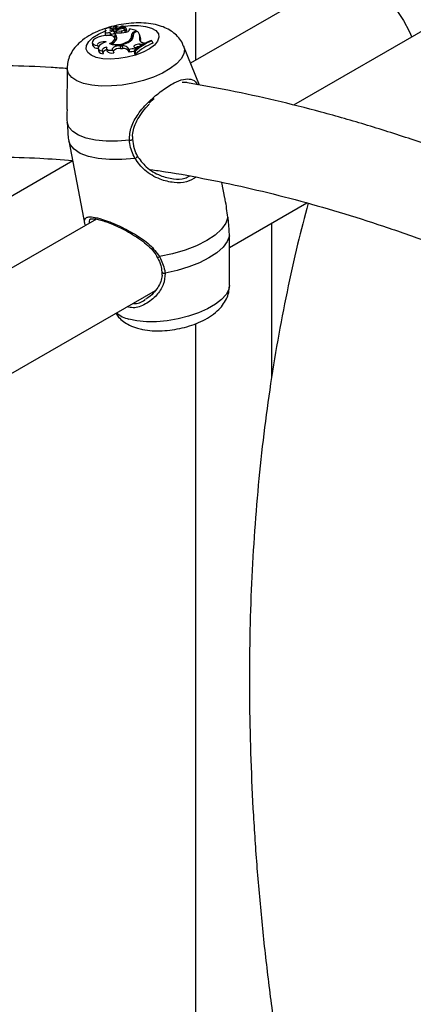
# Model space of a CAD drawing. Units: millimetres. Extents: x 0 to 42, y 0 to 29.8.
# Drawn here: x 32.3 to 32.4, y 24.5 to 24.8 of the extents above; entities that cross this region are included whole.
import ezdxf

# ---------------------------------------------------------------- set-up
doc = ezdxf.new("R2010")
doc.units = ezdxf.units.MM

msp = doc.modelspace()

# ---------------------------------------------------------------- linework, layer by layer
at = {"color": 7, "linetype": 'Continuous', "lineweight": 25}
for p, q in [((32.33157350474583, 24.76629964475101), (32.33157350474583, 25.03306473712511)), ((32.5726065287292, 24.87579950124531), (32.36018030777031, 24.75316845416097)), ((32.37171273809975, 24.78947153093876), (32.33005496333859, 24.76542300945632)), ((32.30506623437526, 24.77460153387675), (32.30513661857016, 24.77384663657696)), ((32.3051186972228, 24.77523082689457), (32.30515816793404, 24.77480748848216)), ((32.30687180588319, 24.77573509405252), (32.30710436268701, 24.77500096916568)), ((32.30736726759496, 24.77563827745128), (32.30743765178987, 24.7748833801515)), ((32.30754469289855, 24.77548934605598), (32.3076355558814, 24.77471709172001)), ((32.30817691749344, 24.77560823442395), (32.30796343896736, 24.77633573066931)), ((32.30804216077503, 24.77564232482133), (32.30796366523825, 24.77633325681877)), ((32.30808314803171, 24.77410725917522), (32.30797138302029, 24.77448813414033)), ((32.30817770102137, 24.77560255673819), (32.30817691749344, 24.77560823442395)), ((32.30825632300343, 24.77491051174639), (32.30817770102137, 24.77560255673819)), ((32.30832099281988, 24.77588768397148), (32.30826654139845, 24.77637206016292)), ((32.30830341104039, 24.77637792760098), (32.30831083712324, 24.77635264569126)), ((32.30831578271107, 24.77530934642028), (32.30837640777826, 24.77459407231191)), ((32.30832099281988, 24.77588768397148), (32.30837407760111, 24.77531832449407)), ((32.30837109200385, 24.77531321228518), (32.30833661481254, 24.7756199064022)), ((32.30949875985603, 24.77573172582195), (32.30954854556778, 24.77549920587245)), ((32.30979744143723, 24.77488311107387), (32.30989177959005, 24.77432318198027)), ((32.31093759604015, 24.77468280692161), (32.31072411751407, 24.77541030316697)), ((32.31135630365343, 24.7750664089392), (32.31114282512736, 24.77579390518456)), ((32.31114653977409, 24.77565437069022), (32.31116277424243, 24.77557893387482)), ((32.31219817337723, 24.77529866681938), (32.3121964981982, 24.77553346863456)), ((32.3141959079847, 24.77495322908683), (32.3121964981982, 24.77553346863456)), ((32.31219817337723, 24.77529866681938), (32.31220816273048, 24.77519131151148)), ((32.31356388081534, 24.77458836756825), (32.3141959079847, 24.77495322908683)), ((32.31402278122587, 24.7745668747929), (32.31441635425108, 24.77479407966416)), ((32.3141959079847, 24.77495322908683), (32.31427634689884, 24.77471325514011)), ((32.30646045761644, 24.77439927499084), (32.30653084181134, 24.77364437769106)), ((32.30664496661656, 24.7741432100504), (32.30670807108527, 24.77351270384051)), ((32.30848045227915, 24.77433661803523), (32.30790519628024, 24.77400452981576)), ((32.30790519628024, 24.77400452981576), (32.30795929322466, 24.77325466926606)), ((32.30813419561193, 24.7720635778199), (32.30792071708585, 24.77279107406526)), ((32.30814672344416, 24.77201251735402), (32.30813419561193, 24.7720635778199)), ((32.31225997217468, 24.77217476261242), (32.31234174501978, 24.77187716931662)), ((32.31297848324468, 24.77263825583628), (32.3127650047186, 24.77336575208164)), ((32.3132478874526, 24.77358967880198), (32.31328312119022, 24.7732122873385)), ((32.31540262047452, 24.77296279932877), (32.31518914194843, 24.77369029557413)), ((32.31520677480872, 24.77270627988282), (32.31541987449799, 24.77196962174412)), ((32.31541987449799, 24.77196962174412), (32.31536975492833, 24.77185405204658)), ((32.3187398257156, 24.77197858244465), (32.31849432041042, 24.77204982941373)), ((32.3187398257156, 24.77197858244465), (32.31899513598104, 24.77124804883056)), ((32.30130012637036, 24.77149167910319), (32.30137051056526, 24.77073678180341)), ((32.30288840770987, 24.77059334623089), (32.30309217382246, 24.77005149333074)), ((32.3030658474791, 24.76986297398491), (32.30313623167401, 24.76910807668513)), ((32.30423903402347, 24.76900894500854), (32.30453951126954, 24.76819854669358)), ((32.30546461961691, 24.76981630924965), (32.30553500381182, 24.76906141194986)), ((32.30695591454232, 24.7712116370178), (32.3069728583434, 24.77091766268338)), ((32.30733234348953, 24.76922846571946), (32.30760524870598, 24.76847005870337)), ((32.30950202049952, 24.77051949351815), (32.31001281368894, 24.77048847195025)), ((32.30950202049952, 24.77051949351815), (32.30961199986259, 24.76974418979147)), ((32.30961199986259, 24.76974418979147), (32.31012279305138, 24.7697131682236)), ((32.31001281368894, 24.77048847195025), (32.31012279305138, 24.7697131682236)), ((32.31213201289562, 24.76945201804538), (32.31220857788085, 24.7686562112636)), ((32.31359830009525, 24.7689573984459), (32.31365311113461, 24.76819560671803)), ((32.31359830009525, 24.7689573984459), (32.313840404766, 24.76888713835934)), ((32.31373645551853, 24.76999274550288), (32.31412706740295, 24.76982495440987)), ((32.31377233896258, 24.76953155576468), (32.31412706740295, 24.76982495440987)), ((32.31377233896258, 24.76953155576468), (32.31384148049607, 24.76917159508371)), ((32.313840404766, 24.76888713835934), (32.31400080234194, 24.76809470484676)), ((32.31412706740295, 24.76982495440987), (32.31422095290757, 24.76952730514317)), ((32.31520766470733, 24.77103670041227), (32.31588131664053, 24.77100788588702)), ((32.31520766470733, 24.77103670041227), (32.31531882784361, 24.77026132664225)), ((32.31588131664053, 24.77100788588702), (32.31653973226092, 24.77137308225097)), ((32.31588131664053, 24.77100788588702), (32.31593443921379, 24.77074246253096)), ((32.31603313934681, 24.77152297284259), (32.31653973226092, 24.77137308225097)), ((32.31653973226092, 24.77137308225097), (32.31661894401376, 24.77113759752687)), ((32.33261437249524, 24.75904882065816), (32.32801652614328, 24.77049972159604)), ((32.31365311113461, 24.76819560671803), (32.31400080234194, 24.76809470484676)), ((32.29395889685227, 24.76397804497881), (32.29391766234048, 24.75193490499439)), ((32.32900531149772, 24.75978020970395), (32.32759238396326, 24.75980729886526)), ((32.29393922112983, 24.74821904886219), (32.29415408320867, 24.74539551258691)), ((32.29446148973297, 24.7427694754885), (32.29916695544646, 24.71819649888798)), ((32.31312055730163, 24.74321442513513), (32.31312017628817, 24.74322091392109)), ((32.31344967838993, 24.74130065068621), (32.31315378179787, 24.74322795223641)), ((32.29559161333842, 24.73686772152763), (32.07858000372191, 24.61158958591611)), ((32.34009008778798, 24.72603284689139), (32.3392111916674, 24.73062263568604)), ((32.3414699268077, 24.71157600084687), (32.36403499792254, 24.72460253912381)), ((32.3025260060401, 24.71988533422326), (32.00662691717703, 24.5490664262053)), ((32.35373592126327, 24.71865700872259), (32.35373592126327, 24.67336854549321)), ((32.34143180570404, 24.70044218179771), (32.34147012605209, 24.71163419305194)), ((32.04208125980031, 24.53874260224584), (32.31978910675469, 24.69905992984233)), ((32.33157350474583, 24.39937676994873), (32.33157350474583, 24.6893478441649))]:
    msp.add_line(p, q, dxfattribs=at)
at = {"color": 8, "linetype": 'Continuous', "lineweight": 25}
for p, q in [((32.30695182464732, 24.77546903603915), (32.30737194217291, 24.77558814082229)), ((32.30812591252998, 24.77578205012379), (32.3084507033287, 24.77585798917899)), ((32.31356388081534, 24.77458836756825), (32.31363710727161, 24.77429997444026))]:
    msp.add_line(p, q, dxfattribs=at)
at = {"color": 7, "linetype": 'Continuous', "lineweight": 25, "flags": 128}
for points in [[(32.37383007004313, 24.79027482989062), (32.37600645451323, 24.79043575521148), (32.37835896076083, 24.79004988636891), (32.38081991146436, 24.78912832410697), (32.38331850955273, 24.78769758009405), (32.38578287490813, 24.78579881423046), (32.38814211222613, 24.78348665055301), (32.39032835054455, 24.78082760580095), (32.39227869576745, 24.7778981758505), (32.39393704001374, 24.77478263506773), (32.39468128616745, 24.77308544504458)], [(32.30542549236448, 24.77499252400301), (32.3051951984322, 24.77484322446518), (32.30507706645933, 24.77468270700215), (32.30508764306266, 24.77453345512016), (32.3052254467889, 24.77441637436781), (32.30547117562016, 24.7743478641186), (32.30579041058662, 24.77433752052852), (32.30613843679415, 24.77438679241297), (32.30646650659084, 24.77448877831275)], [(32.30687180588319, 24.77573509405252), (32.30659454316602, 24.77581779400625), (32.30622156614891, 24.77582424183986), (32.30582016429816, 24.77575327428791), (32.30546275525631, 24.77561769473632), (32.30521381984273, 24.77544196334014), (32.30511826895102, 24.77525778412218), (32.30519334109241, 24.77509838519224), (32.30542549236448, 24.77499252400301)], [(32.30710436268701, 24.77500096916568), (32.30690244087422, 24.77487024834565), (32.3068694799574, 24.77484375870511)], [(32.30979744143723, 24.77488311107387), (32.31013516365918, 24.77494222203134), (32.31043652691655, 24.77505578115397), (32.31064729572905, 24.77520335153246), (32.3107295386386, 24.77535837534944), (32.31066845462484, 24.77549295341363), (32.31047503680238, 24.77558286609714), (32.31018409402147, 24.77561193207246), (32.30984798641914, 24.77557492041943)], [(32.31084985001515, 24.77445311297133), (32.31085510918184, 24.77445850391251), (32.31094361341867, 24.77462776913447), (32.31093759604015, 24.77468280692161)], [(32.31135644311793, 24.77490464953913), (32.31135841834035, 24.775058809758), (32.31135630365343, 24.7750664089392)], [(32.30401514381251, 24.77334848773563), (32.30307839932306, 24.77307246572773), (32.30227574530633, 24.77270068506764), (32.30168233247238, 24.77226795475153), (32.30135372074479, 24.77181479035626), (32.3013206773086, 24.77138362065609), (32.30158629594725, 24.77101481511089), (32.30212570737846, 24.77074290416345), (32.30288840770987, 24.77059334623089)], [(32.30537347060034, 24.77164554918553), (32.30496887361657, 24.77171609067634), (32.3044838524571, 24.77170705927472), (32.30397520816616, 24.77161951265214), (32.3035025083034, 24.77146370343259), (32.3031211109605, 24.77125787850324), (32.3028756817503, 24.77102614211332), (32.30279496299703, 24.77079563301477), (32.30288840770987, 24.77059334623089)], [(32.30537347060034, 24.77164554918553), (32.30457742765586, 24.77135932471224), (32.30390809363848, 24.77100752554254), (32.30341299793476, 24.77061513292388), (32.30312729727432, 24.77021001064321), (32.30307127925168, 24.76982092642036), (32.30324892170476, 24.76947550911319), (32.30364761024882, 24.7691982867933), (32.30423903402347, 24.76900894500854)], [(32.30632945883218, 24.77117830352626), (32.30720030700802, 24.77162776947489), (32.30776212341998, 24.77214148476754), (32.30794337391787, 24.77265403980402), (32.3077209804996, 24.77310017271554), (32.30712325975369, 24.77342307893389), (32.30622631740565, 24.7735816439216), (32.3051443580377, 24.7735556781445), (32.30401514381251, 24.77334848773563)], [(32.30614117147906, 24.77358664396793), (32.30618949513841, 24.77359477777668), (32.30652983182576, 24.7736820423945)], [(32.30746538217407, 24.77327996802212), (32.30771714565819, 24.77334314651796), (32.30794873170711, 24.77344337160834)], [(32.31300937384832, 24.77244589393449), (32.31299706325326, 24.77256016863457), (32.31297848324468, 24.77263825583628)], [(32.30555379071625, 24.77013397367834), (32.30521616577129, 24.77003909526106), (32.30490621845099, 24.76991891530166), (32.30463760926669, 24.76977873057023), (32.30442217680697, 24.76962471952031), (32.3042694159678, 24.7694636699818), (32.30418605947773, 24.76930267999654), (32.30417578116197, 24.76914884498165), (32.30423903402347, 24.76900894500854)], [(32.30555379071625, 24.77013397367834), (32.30546899585767, 24.76992344254716), (32.30548441759375, 24.76972531455276), (32.30559932868754, 24.76954893274204), (32.30580831032, 24.76940261468541), (32.30610150762329, 24.76929326024813), (32.30646509440302, 24.76922602621607), (32.30688192513485, 24.76920408311907), (32.30733234348953, 24.76922846571946)], [(32.30950202049952, 24.77051949351815), (32.30901848838344, 24.77051040127549), (32.3085111505229, 24.77042959699577), (32.30802958969455, 24.77028497778439), (32.3076208694528, 24.77009067746146), (32.30732493454854, 24.76986568524554), (32.30717070707769, 24.76963198991307), (32.30717325988782, 24.76941243080716), (32.30733234348953, 24.76922846571946)], [(32.31520766470733, 24.77103670041227), (32.31481092647235, 24.77102594068617), (32.3143974398137, 24.77095194914885), (32.31401502102536, 24.77082328230638), (32.31370789366044, 24.77065481940925), (32.31351157444499, 24.77046604179075), (32.31344876606387, 24.77027878001282), (32.31352673178415, 24.770114689343), (32.31373645551853, 24.76999274550288)], [(32.31219470888998, 24.7429212074527), (32.30868270501047, 24.74264252307384), (32.30533732780836, 24.74265573316912), (32.30226469607146, 24.74296041870081), (32.29956227682236, 24.74354691473209), (32.29731579356474, 24.74439661700874), (32.29559650704611, 24.74548257210515), (32.29445895479402, 24.74677033241451), (32.29393922112983, 24.74821904886219)], [(32.34096307855022, 24.72044041712153), (32.34039590900096, 24.71871676967417), (32.33914107819421, 24.71695916086411), (32.33724188636941, 24.71522824020836), (32.33476386862527, 24.71358373630015), (32.3317925335109, 24.71208239576432), (32.32843041239646, 24.71077602511082), (32.3247935214401, 24.70970970305608), (32.32100735823751, 24.70892022499919)], [(32.34140826311602, 24.71494455086755), (32.3407829712483, 24.71332403056777), (32.33954458013734, 24.71167977495561), (32.33773237281626, 24.71006394150147), (32.33540383435549, 24.70852778609576), (32.33263282837747, 24.70712003715972), (32.32950725402705, 24.70588534992995), (32.32612625772062, 24.70486288994867), (32.32259708812033, 24.70408509069265)]]:
    msp.add_lwpolyline(points, dxfattribs=at)
at = {"color": 8, "linetype": 'Continuous', "lineweight": 25, "flags": 128}
for points in [[(32.30250178222293, 24.76713707499518), (32.30099416301415, 24.7677536826678), (32.29998070716927, 24.76857540358098), (32.29951605035519, 24.76955793854761), (32.29962524234104, 24.77064831885332), (32.30030239655859, 24.77178776181357), (32.30151100744871, 24.77291483976347), (32.30318591848547, 24.77396879163899), (32.30515321123998, 24.77486065091395)], [(32.31002846700884, 24.7761643936941), (32.31247514335293, 24.77643763277424), (32.31481539594097, 24.7764508098856), (32.31690470564831, 24.77620023585804), (32.31863043724785, 24.77569941920226), (32.31989955610236, 24.77497535907379), (32.3206436436859, 24.77406708974159), (32.32082258604422, 24.77302357624044), (32.32042673634849, 24.77190107465329), (32.31947743495826, 24.77076009933126), (32.31802585895719, 24.76966216054929), (32.31615026318323, 24.7686664484713), (32.31395176149003, 24.76782664219316), (32.31154887567293, 24.76718801588868), (32.30907114592831, 24.76678499806725), (32.30665214730802, 24.76663931552394), (32.30442228865382, 24.76675882204236), (32.30250178222293, 24.76713707499518), (32.30250178222293, 24.76713707499518)], [(32.32801652614328, 24.77049972159604), (32.32823357621648, 24.76956438143842), (32.3280401372504, 24.76816523848928), (32.32726983587755, 24.76671450935553), (32.32594890378729, 24.76526159687786), (32.32412232373765, 24.76385597824811), (32.32185229772151, 24.76254552012288), (32.31921612875225, 24.76137484858189), (32.31630358840237, 24.76038382944042), (32.31321385974029, 24.75960621066672), (32.31005215976987, 24.75906847313548), (32.30692615639155, 24.75878892885339), (32.30394230190116, 24.75877709736569), (32.30120220788464, 24.7590333815795), (32.29879918495734, 24.75954905404332)], [(32.29879918495734, 24.75954905404332), (32.29681506518293, 24.76030655414985), (32.29531741538064, 24.76128008614149), (32.29435723621827, 24.7624364975539), (32.29396722544557, 24.76373640818338), (32.29395889685227, 24.76397804497881)], [(32.31376844637951, 24.73762107497504), (32.30999759027928, 24.73727666998817), (32.30639669640785, 24.73725700811661), (32.3030900202153, 24.73756276782935), (32.30019166463088, 24.73818339832646), (32.29780164273202, 24.73909748361389), (32.29600242660965, 24.7402734815016), (32.29485610151733, 24.7416708120247), (32.29446148973297, 24.7427694754885)], [(32.34143180570404, 24.70044218179771), (32.34123003814504, 24.69928467565064), (32.34045973677348, 24.69783394651934), (32.33913880468544, 24.69638103404412), (32.3373122246389, 24.69497541541675), (32.3350421986266, 24.69366495729374), (32.3324060296618, 24.69249428575473), (32.32949348931684, 24.69150326661493), (32.32640376065998, 24.69072564784254), (32.3232420606949, 24.69018791031222), (32.32011605732187, 24.68990836603059), (32.31713220283653, 24.68989653454291), (32.31439210882465, 24.6901528187563), (32.3119890859014, 24.69066849121923)]]:
    msp.add_lwpolyline(points, dxfattribs=at)
at = {"color": 7, "linetype": 'Continuous', "lineweight": 25}
for centre, radius, start, end in [((32.30678378038608, 24.77443376164955), 0.0003220085315271759, 170.1624845891724, 244.4634209919311), ((32.30694752523491, 24.77526907491865), 0.0004721305469500527, 99.22883722628724, 281.9641955419824), ((32.30715605345114, 24.77473733180125), 0.0007837030096485059, 229.2965907305909, 347.0961984524592), ((32.30685827984291, 24.77245477362801), 0.002359856883302352, 63.26312140310591, 85.4521174745451), ((32.308418578891, 24.77537633256388), 0.001088670729690218, 118.0915874392961, 164.9562614065597), ((32.30755771035908, 24.77568062979799), 0.0001917261699312971, 186.5065644474866, 266.1068445481969), ((32.30765587744568, 24.77494218649255), 0.0002260102267596952, 195.0815306954132, 264.8413198509683), ((32.30767944406205, 24.77593649321443), 0.0004670101255625824, 253.229423945614, 320.9574578783078), ((32.3078041349177, 24.77526891275943), 0.0005769968379748275, 253.0123056351318, 321.5999103027999), ((32.30793293415193, 24.7763041362464), 4.233683269014634e-05, 43.45863267950995, 129.6080561206866), ((32.30828864612193, 24.77635193305195), 2.989514000806976e-05, 60.40340060526234, 137.6810613059894), ((32.30908643904169, 24.77704861086601), 0.001030994128404148, 220.5808897093086, 291.0339812825841), ((32.30780802586872, 24.78279153895052), 0.007499401447477311, 273.8822561381907, 285.7842926076295), ((32.30939169198898, 24.77626101736432), 0.001436404664443554, 221.4936314392009, 286.4080194054388), ((32.30900883040437, 24.77655698766376), 0.0009597332833417605, 224.2175849258971, 300.6961412014675), ((32.30880925510225, 24.77469838030229), 0.0004452380966911784, 193.5488685658889, 237.0846541812403), ((32.30933064239841, 24.78141816379607), 0.007132398867259841, 263.1539992951854, 285.4645337783749), ((32.31009359789618, 24.77505684046128), 0.001210672942099739, 29.57432245971074, 121.7522180965919), ((32.31023270119609, 24.77377700823815), 0.002087963295436869, 64.04469747685293, 110.5797412273654), ((32.31071880088263, 24.77420639591353), 0.0008475556920502704, 52.3979652652533, 82.40173574199912), ((32.31124961238343, 24.77551725906996), 0.0009734220723743803, 268.9890796108753, 347.022958424751), ((32.31127517982807, 24.77498590246511), 0.0001149163185104241, 250.0427613789418, 315.0036538311409), ((32.31392668246815, 24.77345942588765), 0.001185805362385282, 107.8155557985663, 181.1880985334383), ((32.31444054863265, 24.77343976052443), 0.001202046663135807, 110.3373363794058, 172.8354607610143), ((32.31322326453981, 24.77314886494671), 0.002032288002637833, 347.4215160550946, 54.05083422129869), ((32.30549257348954, 24.7739569240977), 0.0003726489525863251, 197.2148443704465, 272.0725032861773), ((32.30869115912572, 24.7770480380944), 0.006327038183615761, 248.0825055375785, 306.7107311013012), ((32.30681237048606, 24.77367105694997), 0.0002827899884106965, 185.4135072671018, 205.8026648879895), ((32.30616658348388, 24.7736173029513), 0.002531851516857721, 288.1653528377892, 335.2430988018739), ((32.30870421864301, 24.77667012909776), 0.005731640516941791, 252.2402223169032, 308.3433590280254), ((32.3072975069604, 24.77293692080674), 0.001228444262302045, 341.986810807227, 60.35121378873485), ((32.30713602046244, 24.77196166828463), 0.001532850148895957, 27.34922671696099, 57.51449226664622), ((32.31159183124615, 24.77315179553919), 0.001183640840945896, 304.3661510554984, 13.8351452198412), ((32.31198904691087, 24.77320110151213), 0.001317448981825279, 291.5660487961804, 17.15434404102807), ((32.31376127857229, 24.77281145403515), 0.0008239466664531011, 129.8421488267123, 182.4750233851979), ((32.32437733981647, 24.75731370268712), 0.01586705228561643, 111.7630835782079, 132.7916785488457), ((32.32471935234691, 24.75707393178246), 0.01605936954230684, 111.8599305830066, 132.6424061410376), ((32.31602820096696, 24.77239972419568), 0.0008767652609195542, 159.5344596803798, 270.3227201531743), ((32.3135648011996, 24.77243413306303), 0.001912346126568897, 345.9421603411958, 16.04838657576034), ((32.30279253961504, 24.77132515023978), 0.001538942505532534, 202.4774605183288, 280.4111443875333), ((32.30371027722532, 24.76987650363673), 0.0007438835591963653, 117.6570298222572, 157.5716225647828), ((32.30440818039457, 24.76953321986384), 0.001341119036534305, 198.4819746420301, 275.6197722126899), ((32.30574193769233, 24.76776402393538), 0.001564386385078146, 98.46328747704423, 149.1178914805585), ((32.30698611138597, 24.77022204099583), 0.001858163871705638, 218.6536199393566, 289.4630237375074), ((32.30924613648989, 24.76730527317661), 0.002466205640604341, 81.46863977780082, 138.336326963666), ((32.31031651700349, 24.76842469163748), 0.002086006922972684, 29.50402223147101, 98.37148976143958), ((32.31044096294386, 24.7677545319418), 0.001984310501115419, 27.02661555460889, 99.22679383906868), ((32.31309919552226, 24.76645976545503), 0.003144680873751339, 77.63974416330218, 107.9123337676499), ((32.31326444831954, 24.76549955820822), 0.003328561385248592, 83.75582707812194, 108.4945984547089), ((32.31517874046521, 24.76784595400391), 0.002418932698059597, 89.62911709041214, 121.2950447689899), ((32.32486557076351, 24.75641859047149), 0.0159491328842318, 111.5967829910773, 132.9385617299644)]:
    msp.add_arc(centre, radius, start, end, dxfattribs=at)
at = {"color": 8, "linetype": 'Continuous', "lineweight": 25}
for centre, radius, start, end in [((32.31237338083545, 24.7439653559702), 0.001059325158157081, 260.2897439803812, 314.8564127937599), ((32.31357516135568, 24.73859924881767), 0.0009970873416291861, 281.1775306940439, 347.2869422484977), ((32.32060273447002, 24.70938845521824), 0.0006188375645163148, 235.4100954516493, 310.8321198773794), ((32.32235353048641, 24.70475453096676), 0.0007123697085384918, 202.7628344364587, 289.9925403600183), ((32.31388788970078, 24.69884005700135), 0.008389275487191893, 229.2045092112492, 256.918486493245)]:
    msp.add_arc(centre, radius, start, end, dxfattribs=at)
at = {"color": 7, "linetype": 'Continuous', "lineweight": 25}
for points, knots in [([(32.32793670095317, 24.77054067068145), (32.32785642381954, 24.77077773203182), (32.32756049940149, 24.77165160780412), (32.32660966656616, 24.7729369468618), (32.3252035100281, 24.77432711071098), (32.3234934129156, 24.77543218328254), (32.32148091575151, 24.77629644193831), (32.31910132057615, 24.77690618113034), (32.31639020208424, 24.77721976710525), (32.31347535640187, 24.77721670019018), (32.31052054707757, 24.77691700509425), (32.30760579943473, 24.77634700851193), (32.304783798461, 24.77552005380987), (32.30209727385544, 24.77443237370979), (32.29957663590757, 24.77304844693997), (32.29747574277396, 24.77143856728686), (32.29585834160235, 24.76964963928735), (32.29476561756587, 24.76781120439671), (32.29408452769854, 24.76591597001062), (32.29401233303002, 24.76461376591891), (32.29397840278344, 24.76400175249972)], [0, 0, 0, 0, 0.01777175536579843, 0.06551176065052165, 0.113011742946443, 0.1624702590583756, 0.2163490798099213, 0.276739814546875, 0.3424032384206177, 0.4074737679272175, 0.4708980690966406, 0.5335546404798057, 0.5964966162023321, 0.6605565462263694, 0.7272382705698558, 0.7985630569169226, 0.8555216723793285, 0.9072584294128382, 0.9564130645285429, 1, 1, 1, 1]), ([(32.30796366523825, 24.77633325681877), (32.30796929879299, 24.77631401883605), (32.3079974665683, 24.77621782891695), (32.30806881570718, 24.77597422783253), (32.30813452244433, 24.77574994327142), (32.30817770102137, 24.77560255673819)], [0, 0, 0, 0, 0.07894780207009047, 0.3947390328141675, 1, 1, 1, 1]), ([(32.30804216077503, 24.77564232482133), (32.30808841650876, 24.77548425411571), (32.30815980679787, 24.77524029055784), (32.30823119069759, 24.77499638439235), (32.30825632300343, 24.77491051174639)], [0, 0, 0, 0, 0.6479275306808395, 1, 1, 1, 1]), ([(32.30826654139845, 24.77637206016292), (32.30826753549, 24.77636138486972), (32.30827250595117, 24.77630800836708), (32.30829341164561, 24.77608356110114), (32.30831578998647, 24.77584338782939), (32.30833418710898, 24.77564595928045), (32.30833661481254, 24.7756199064022)], [0, 0, 0, 0, 0.04267595481437986, 0.2133799204873465, 0.8961967898513518, 1, 1, 1, 1]), ([(32.31116277424243, 24.77557893387482), (32.31116286320857, 24.77557822750272), (32.31116330805446, 24.77557469552126), (32.31116506024909, 24.77555994545753), (32.31117157106696, 24.77550133741982), (32.31119583787951, 24.77527091260414), (32.31121815757319, 24.77505225712414), (32.31123595673614, 24.77487788714527)], [0, 0, 0, 0, 0.002967318721780459, 0.01483710178300396, 0.06231742158540712, 0.2522314492503049, 1, 1, 1, 1]), ([(32.31116277424243, 24.77557893387482), (32.31116296168259, 24.77557825281655), (32.31116389890117, 24.77557484746061), (32.3111678630038, 24.77556063195217), (32.3111838463131, 24.77550420377787), (32.31124739078226, 24.77528255772326), (32.3113080610599, 24.77507231193333), (32.31135644311793, 24.77490464953913)], [0, 0, 0, 0, 0.002967417307456487, 0.01483736790649788, 0.06231816424303907, 0.2522371951956899, 0.9999999999999999, 0.9999999999999999, 0.9999999999999999, 0.9999999999999999]), ([(32.29395846693222, 24.76385248056309), (32.29239575685374, 24.76397636191421), (32.286549364957, 24.76443982531496), (32.27656448513398, 24.76473840976197), (32.26402031189876, 24.76474874770759), (32.25165655782038, 24.76423823519115), (32.23947198970165, 24.76324871754032), (32.22747930229881, 24.76177078406445), (32.21568708509482, 24.75980935155265), (32.20410459275914, 24.75736607584744), (32.19274042974988, 24.75444399346221), (32.18160287863061, 24.75104620949786), (32.17069980779677, 24.74717617307661), (32.16003871168453, 24.7428375293535), (32.1496267348137, 24.73803409181116), (32.13947071687581, 24.7327697950626), (32.12957724892185, 24.72704867308306), (32.11995298756895, 24.72087501518174), (32.11060440472263, 24.71425325663614), (32.10153783134312, 24.70718798216977), (32.09275924748805, 24.69968376057836), (32.08427466897822, 24.69174526256684), (32.076089837946, 24.6833776831094), (32.0682114651377, 24.67458543200233), (32.06064259658012, 24.66537730844596), (32.05339987534924, 24.65574741949117), (32.04670363678928, 24.64611330647235), (32.04259334270307, 24.63950067008647), (32.04065619693227, 24.63638419220434)], [0, 0, 0, 0, 0.01457847729096994, 0.05454082153441901, 0.09445743819757955, 0.1343247545999486, 0.1741398768505302, 0.2139007985087387, 0.2536065995198094, 0.2932576201602837, 0.3328555942498811, 0.372403727029744, 0.4119067059574825, 0.4513706370508997, 0.490802904916082, 0.5302119606359533, 0.5696070476130455, 0.6089978279365962, 0.6483909257528506, 0.6877960677813331, 0.7272225168992039, 0.7666787543687527, 0.8061722103476427, 0.8457090565068828, 0.88529406975532, 0.9249305703781108, 0.9646204322469143, 1, 1, 1, 1]), ([(32.44917351295178, 24.72145533938908), (32.44498271691599, 24.72336211169668), (32.43618402076767, 24.72736543469671), (32.42281902572572, 24.73290258016467), (32.40908194923125, 24.73819023900916), (32.39540221605565, 24.74300060250805), (32.3817895488713, 24.74734231763315), (32.36825380089826, 24.75121131104885), (32.35480822897411, 24.75459254188014), (32.34156751101334, 24.75750457094716), (32.33286697204239, 24.75903398327842), (32.32857488452383, 24.75978846200666)], [0, 0, 0, 0, 0.1024592090994815, 0.2151160401904068, 0.3277597277377887, 0.4403835130883566, 0.5529796862704736, 0.6655395639285712, 0.7780535009558449, 0.8905109440328686, 1, 1, 1, 1]), ([(32.31940416590295, 24.75504947930509), (32.3189889270617, 24.75473594882123), (32.31847191538419, 24.75434557367971), (32.31805150535404, 24.75383613664002), (32.31796874838156, 24.75373585485784)], [0, 0, 0, 0, 0.803151764841192, 1, 1, 1, 1]), ([(32.29393998459584, 24.75193466883381), (32.29393320321324, 24.75147685238729), (32.2939145110022, 24.75021492659294), (32.29392960384685, 24.74899585265786), (32.29393922112983, 24.74821904886219)], [0, 0, 0, 0, 0.3627918920137652, 1, 1, 1, 1]), ([(32.31318688781973, 24.74322014834691), (32.31314722360466, 24.74363172136578), (32.31304041856025, 24.74473997661525), (32.31345573188754, 24.74657016597393), (32.3143249054791, 24.74867780310252), (32.31568907614914, 24.75081678357548), (32.316969457379, 24.75245710560021), (32.3178345954019, 24.75330891773173), (32.31802989167556, 24.75350120581842)], [0, 0, 0, 0, 0.1073381403571529, 0.2890326918054873, 0.4844309879698738, 0.6969284663520885, 0.9315846262564191, 1, 1, 1, 1]), ([(32.2941325159662, 24.74540225065329), (32.29416842263451, 24.74478201438498), (32.29421980043193, 24.74389453651966), (32.29443751608404, 24.74303468323655), (32.29450307566681, 24.7427757600864)], [0, 0, 0, 0, 0.698875197387554, 0.9999999999999999, 0.9999999999999999, 0.9999999999999999, 0.9999999999999999]), ([(32.31376844637951, 24.73762107497504), (32.3131500013999, 24.73903505377474), (32.31240705399496, 24.74073368811488), (32.31222518613448, 24.74260723948188), (32.31219470888998, 24.7429212074527)], [0, 0, 0, 0, 0.8324209432704546, 0.9999999999999999, 0.9999999999999999, 0.9999999999999999, 0.9999999999999999]), ([(32.31456009140771, 24.73838655278448), (32.31449775642152, 24.73849554043917), (32.3140226472642, 24.73932623016795), (32.31359559990359, 24.74030595314195), (32.31345999035989, 24.74123035747904), (32.31344967838993, 24.74130065068621)], [0, 0, 0, 0, 0.1224462494390161, 0.9332693875147872, 1, 1, 1, 1]), ([(32.06082147833009, 24.61816799675245), (32.06099492644696, 24.61847560415245), (32.06310751907474, 24.62222225264456), (32.06745947278734, 24.62904212498566), (32.07389782823096, 24.63859412063226), (32.0806855374094, 24.64770860775067), (32.08777611568602, 24.65643209510725), (32.09517711406099, 24.66474390436017), (32.1028812799954, 24.67264142338963), (32.11088493583408, 24.68011719276392), (32.11918292271888, 24.68716507536135), (32.12776984294256, 24.69377865005892), (32.13663962952506, 24.69995173121536), (32.14578559979757, 24.70567834981816), (32.15520032851516, 24.71095284614726), (32.16487550760421, 24.71576991861397), (32.17480229721453, 24.72012493882164), (32.18497157858276, 24.72401406368504), (32.19537431775171, 24.72743429685687), (32.20600141734975, 24.73038332413028), (32.21684380876768, 24.73285950706398), (32.22789258208568, 24.73486165652782), (32.23913882720274, 24.73638952413855), (32.25057438919062, 24.73744157453749), (32.26218907067664, 24.73802288654364), (32.27398094194035, 24.73811538879847), (32.28509591213271, 24.73781092524887), (32.29235600000492, 24.73725354216855), (32.29556490798567, 24.73700718275166)], [0, 0, 0, 0, 0.003564859992422969, 0.04341988299069541, 0.08333188746826595, 0.1233051878144956, 0.1633430851537669, 0.2034475044474323, 0.2436186311846617, 0.2838545832791745, 0.3241511618614403, 0.3645017279743104, 0.4048972477614746, 0.4453265345178168, 0.4857766920896571, 0.5262324669609152, 0.5666760723211285, 0.6070939160325214, 0.6474737897073528, 0.6878054188602618, 0.7280808209576919, 0.7682944577980381, 0.8084431981390093, 0.8485261273301644, 0.8885442510320984, 0.9285001407970958, 0.9683975631068875, 1, 1, 1, 1]), ([(32.31436500279876, 24.73846175789004), (32.31520776213559, 24.73730346473341), (32.31700512772478, 24.73483315539249), (32.3209588321191, 24.73255457304712), (32.32487651823398, 24.73152714241328), (32.32792441498659, 24.73148895978689), (32.32930459639151, 24.73222661111817), (32.32975230364858, 24.73246589260177)], [0, 0, 0, 0, 0.2304622179891312, 0.4915102593591878, 0.7093466804687734, 0.9057170311221383, 1, 1, 1, 1]), ([(32.31847182311149, 24.73434426809008), (32.31988339125896, 24.73414666513346), (32.32541599037046, 24.73337216625847), (32.33521411610211, 24.73153793206881), (32.34785121409603, 24.72884114198818), (32.36061107125332, 24.72564590528471), (32.37347187968123, 24.72199555518965), (32.38642793037042, 24.71788053360657), (32.39946855380077, 24.71330974546869), (32.41258577676862, 24.70827287328108), (32.42552216764734, 24.70292028756276), (32.43411052327818, 24.69901573839228), (32.43828241496695, 24.69711905910548)], [0, 0, 0, 0, 0.0369611552992269, 0.1448681420979427, 0.2526863010626583, 0.3604292307943289, 0.4681095966108924, 0.5757389947266092, 0.6833278865954445, 0.7908855866499945, 0.898420288986896, 1, 1, 1, 1]), ([(32.34096307855022, 24.72044041712153), (32.34083657049423, 24.72127671991226), (32.34057867539003, 24.72298157889277), (32.34034676718525, 24.72491090542376), (32.3401013994892, 24.72586616175531), (32.34006028876417, 24.72602621249143)], [0, 0, 0, 0, 0.4449193061344182, 0.906997660500631, 1, 1, 1, 1]), ([(32.36440345312131, 24.72449790191641), (32.36336072895299, 24.72052967038584), (32.36113150390841, 24.71204604510947), (32.35818371182038, 24.69868599326766), (32.35545854735261, 24.68450381275861), (32.35312692621694, 24.67003232013036), (32.35117778957763, 24.65529342506092), (32.34961538583419, 24.64029688827322), (32.34843932508375, 24.6250558012148), (32.34764996482799, 24.60958240870548), (32.34724700181444, 24.59388929171198), (32.34722987139542, 24.57798902270418), (32.34759766042543, 24.56189418849603), (32.34834917121095, 24.54561728459169), (32.34948290796654, 24.52917077324761), (32.35099720341125, 24.51256712090139), (32.35288980902583, 24.49581889123397), (32.35515946635588, 24.47893841710364), (32.35780008070149, 24.46193903937213), (32.36082248361441, 24.44483049712741), (32.36396558470413, 24.42870185038171), (32.36627364466522, 24.4182416265904), (32.36730919025864, 24.41354849086778)], [0, 0, 0, 0, 0.04451877559244657, 0.09517605184579953, 0.1458838946707754, 0.1966326869533968, 0.2474136271613197, 0.2982187914308927, 0.3490411539016918, 0.3998745744048016, 0.4507137620372101, 0.5015534549735243, 0.5523895572246414, 0.6032191789975191, 0.6540400015200895, 0.7048502094817886, 0.7556484272459784, 0.8064336599371099, 0.8572052399285938, 0.9079627788948861, 0.9587061253375978, 0.9999999999999999, 0.9999999999999999, 0.9999999999999999, 0.9999999999999999]), ([(32.30087916722491, 24.71988348138339), (32.30088744653957, 24.71989106947217), (32.30092661765229, 24.7199269702554), (32.30135914633649, 24.72002455261778), (32.30233167759974, 24.71995235462063), (32.30373559553717, 24.71964218997552), (32.30546192455639, 24.71909044848871), (32.30745263425956, 24.71830950744022), (32.30963971950575, 24.71731197855966), (32.31195959534437, 24.71610210148457), (32.31434420422518, 24.71466523678547), (32.31659609136311, 24.71306068248825), (32.31846774834973, 24.71133081047483), (32.31968943969721, 24.709942089189), (32.32010021908774, 24.70907536507847), (32.3202043125166, 24.70885573311389)], [0, 0, 0, 0, 0.02050094485219437, 0.09699411781759198, 0.1796719600610876, 0.2605354999822335, 0.3430854133774277, 0.427278569898266, 0.5132396723693676, 0.6039647484195757, 0.6991531489835267, 0.7993597372168815, 0.8904504046317756, 0.9722396174780793, 1, 1, 1, 1]), ([(32.34140826311602, 24.71494455086755), (32.34135269197267, 24.71642687537171), (32.34128592168916, 24.71820792973617), (32.34100945013274, 24.72011975373885), (32.34096307855022, 24.72044041712153)], [0, 0, 0, 0, 0.8322735867780624, 1, 1, 1, 1]), ([(32.3414459860365, 24.71163437775157), (32.34144563865748, 24.71206152286664), (32.3414449500391, 24.71290826359737), (32.34142041918508, 24.71426983501247), (32.34140826311602, 24.71494455086755)], [0, 0, 0, 0, 0.5044579758301584, 1, 1, 1, 1]), ([(32.3202422778723, 24.70887190334205), (32.32030576846964, 24.70876145216652), (32.32077868577192, 24.70793874338512), (32.32137968955691, 24.70644367321211), (32.3215792147802, 24.70510341022191), (32.32167248137402, 24.70447691417367)], [0, 0, 0, 0, 0.07628475612761554, 0.568216123097068, 0.9999999999999999, 0.9999999999999999, 0.9999999999999999, 0.9999999999999999]), ([(32.32100735823751, 24.70892022499919), (32.32162812395802, 24.70757372449621), (32.32237385930974, 24.70595615285362), (32.32256504876982, 24.70435363853931), (32.32259708812033, 24.70408509069265)], [0, 0, 0, 0, 0.8324209373623497, 1, 1, 1, 1]), ([(32.32163211546223, 24.70446718825378), (32.32167250965091, 24.70411171845326), (32.32177889642106, 24.70317551239977), (32.32135808241077, 24.70159078394331), (32.3204798431357, 24.69980564844447), (32.31911662531278, 24.69813076246163), (32.31786795944006, 24.69696401114554), (32.31705911959566, 24.69656528695682), (32.3169014103545, 24.69648754290195)], [0, 0, 0, 0, 0.1125810889493366, 0.2965064734819842, 0.4928911527597173, 0.7064478071987023, 0.9427625952296337, 1, 1, 1, 1]), ([(32.31457597688581, 24.68797735872623), (32.31506183697674, 24.68785091038672), (32.31642578882932, 24.68749593279102), (32.31881315936194, 24.68721425023444), (32.32173295727359, 24.68719352784782), (32.32468883921499, 24.6874769775956), (32.32760758867656, 24.68803056270291), (32.3304367563303, 24.68884191254386), (32.33313264967718, 24.6899129611948), (32.3356642058265, 24.69127663675022), (32.33778684605281, 24.6928672556773), (32.33943253422601, 24.69463822232344), (32.34055816383507, 24.69646823800238), (32.34127367146716, 24.6983646880725), (32.34136866452571, 24.69967714588265), (32.34141365914041, 24.70029880744804)], [0, 0, 0, 0, 0.04829153502790939, 0.1355685101408698, 0.2210818512438924, 0.3044067787408165, 0.3866398795360419, 0.4691794197579576, 0.5530911773742563, 0.6403013252590098, 0.7334342224671999, 0.808886004321291, 0.8771353151553559, 0.9418036513473318, 1, 1, 1, 1]), ([(32.30822876252867, 24.69238628517317), (32.30848480459431, 24.69200198718326), (32.30910904256517, 24.69106505755483), (32.31047461038117, 24.68989613531442), (32.31230953057658, 24.68874579153909), (32.31376235045064, 24.68825321668397), (32.31457597688581, 24.68797735872623)], [0, 0, 0, 0, 0.1704054460860018, 0.4154534123952241, 0.6726348773468803, 1, 1, 1, 1])]:
    msp.add_open_spline(points, degree=3, knots=knots, dxfattribs=at)
at = {"color": 8, "linetype": 'Continuous', "lineweight": 25}
for points, knots in [([(32.31219470888998, 24.7429212074527), (32.31225232981208, 24.74423916915067), (32.3123113982551, 24.74559023995304), (32.31321104973727, 24.74811568192568), (32.31472506768771, 24.75080576349075), (32.31789836439953, 24.75437097287866), (32.3216839091051, 24.7575662606693), (32.32520827375327, 24.75977765524926), (32.32807552147187, 24.7609023654753), (32.33029006089734, 24.76083472227038), (32.33144125122524, 24.76027345342615), (32.33201963894323, 24.75923974500297), (32.33207077410265, 24.75914835501771)], [0, 0, 0, 0, 0.1075294804600235, 0.1102307765597015, 0.2205953743343381, 0.35551935320558, 0.4839068986778032, 0.6136833836072468, 0.7295828403147574, 0.849013964375971, 0.9866513503618846, 1, 1, 1, 1]), ([(32.33166419206688, 24.73212167575563), (32.33076837640243, 24.7316135883118), (32.32886509051532, 24.73053408535194), (32.32510027014418, 24.730400498559), (32.32085376089259, 24.7314485854282), (32.31660129196605, 24.73379126050219), (32.31467026003074, 24.73640188428223), (32.31376844637951, 24.73762107497504)], [0, 0, 0, 0, 0.1639993582220308, 0.3484396136222295, 0.5506564769735318, 0.7901515165321177, 0.9999999999999999, 0.9999999999999999, 0.9999999999999999, 0.9999999999999999]), ([(32.29919675447027, 24.71820313328794), (32.2991104250439, 24.71878955294529), (32.29896735339711, 24.7197614119002), (32.29953965951371, 24.720373384743), (32.30061022473053, 24.72062902352167), (32.30267334607031, 24.72033842143634), (32.30588438381917, 24.71931459181008), (32.30971321881447, 24.71769704392834), (32.3139397587061, 24.71545324717053), (32.3181716888415, 24.71270337165569), (32.32010464565634, 24.71012455935778), (32.32100735823751, 24.70892022499919)], [0, 0, 0, 0, 0.119978625373093, 0.1988376412793614, 0.2805941852772381, 0.3936508851641678, 0.5071442839189274, 0.6158791699883072, 0.7350940755372556, 0.8762859526904129, 1, 1, 1, 1]), ([(32.30088025674115, 24.71987619345956), (32.30085863536785, 24.71987103337529), (32.3005478418568, 24.71979686044068), (32.30036761156938, 24.71949572543827), (32.30045341086091, 24.71892384448347), (32.30048585684403, 24.71870758116154)], [0, 0, 0, 0, 0.04442908851902197, 0.6386399338439369, 1, 1, 1, 1]), ([(32.32259708812033, 24.70408509069265), (32.32254575076779, 24.70294996138861), (32.32249312374668, 24.70178631599438), (32.32160561694116, 24.69961344318666), (32.3201030487982, 24.69733270166303), (32.31698368904211, 24.69493497610916), (32.31381570107372, 24.69371706100626), (32.31209221014335, 24.69413467016386), (32.31150419089406, 24.69427714972033)], [0, 0, 0, 0, 0.1953681517514902, 0.2002760823418724, 0.400795301762166, 0.6459359670164602, 0.8792007180288146, 1, 1, 1, 1]), ([(32.31322216568703, 24.69526891545798), (32.31329831279687, 24.69525565225416), (32.31441546990696, 24.69506106729246), (32.31577272248185, 24.69554418480924), (32.3167391578545, 24.69635090279112), (32.31676579934237, 24.69637314138869)], [0, 0, 0, 0, 0.06640729208808954, 0.9742638778506597, 1, 1, 1, 1])]:
    msp.add_open_spline(points, degree=3, knots=knots, dxfattribs=at)

doc.saveas('drawing.dxf')
